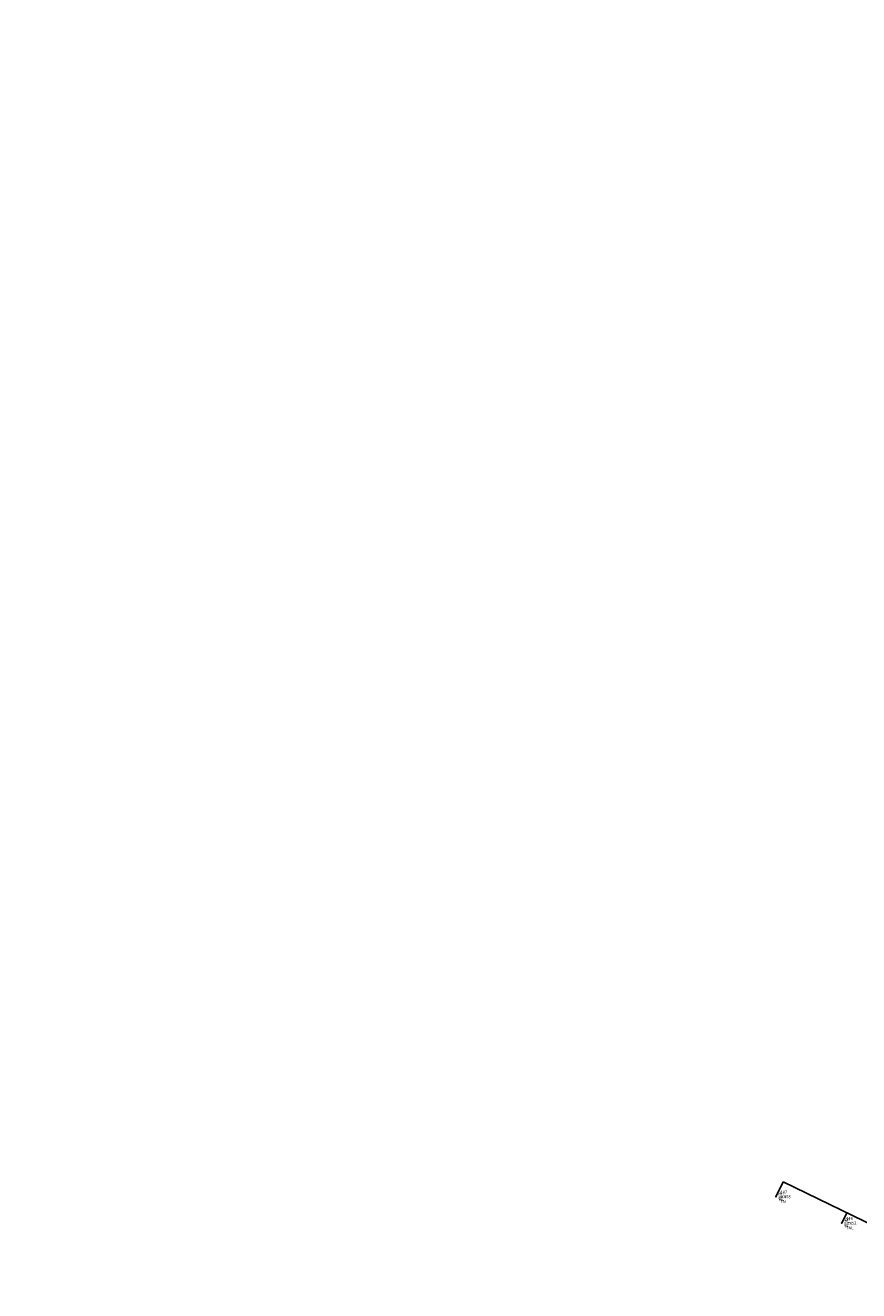
# Model space of a CAD drawing. Extents: x 176621 to 355037, y 1673151 to 3349012.
# Drawn here: x 177386 to 177452, y 1673478 to 1673577 of the extents above; entities that cross this region are included whole.
import ezdxf

# ---------------------------------------------------------------- set-up
doc = ezdxf.new("R2010")
doc.units = 0
doc.header["$LTSCALE"] = 25.4
doc.header["$MEASUREMENT"] = 0
doc.layers.get('0').update_dxf_attribs({"linetype": 'CONTINUOUS'})
for name, color, linetype in [('DESC', 3, 'CONTINUOUS'), ('EIXO-CIVIL', 51, 'CONTINUOUS'), ('ELEV', 1, 'CONTINUOUS'), ('PNTS', 2, 'CONTINUOUS'), ('PONTOS', 7, 'CONTINUOUS'), ('PONTOS09FEV09', 7, 'CONTINUOUS'), ('PROVAVEL_PROJETO', 6, 'CONTINUOUS'), ('SEÇÃO', 3, 'CONTINUOUS')]:
    doc.layers.add(name, color=color, linetype=linetype)
doc.styles.add('S6', font='SIMPLEX', dxfattribs={"height": 0.083333})

# ---------------------------------------------------------------- blocks, each defined once
blk = doc.blocks.new('POINT')
blk.add_point((0, 0))
at = {"layer": 'DESC', "style": 'S6'}
blk.add_attdef('DESC', (0.119, -0.17), '', height=0.0833, dxfattribs=at)
at = {"layer": 'ELEV', "style": 'S6'}
blk.add_attdef('ELEV', (0.119, -0.04), '', height=0.0833, dxfattribs=at)
at = {"layer": 'PNTS', "style": 'S6'}
blk.add_attdef('POINT', (0.119, 0.085), '', height=0.0833, dxfattribs=at)
blk = doc.blocks.new('A$C09557697')
at = {"layer": 'EIXO-CIVIL', "color": 6}
blk.add_arc((-1140.076, 294.944), 1339.5, 319.159613, 348.043426, dxfattribs=at)

msp = doc.modelspace()

# ---------------------------------------------------------------- linework, layer by layer
at = {"layer": 'SEÇÃO'}
for p, q in [((177445.153, 1673485.378), (177445.717, 1673486.543)), ((177445.717, 1673486.543), (177493.609, 1673463.365)), ((177450.311, 1673483.316), (177450.704, 1673484.129))]:
    msp.add_line(p, q, dxfattribs=at)

# ---------------------------------------------------------------- block references
at = {"layer": 'PONTOS'}
for p, xscale, yscale, zscale, values in [((177445.153, 1673485.378), 2.88, 2.88, 2.88, {'ELEV': '1.478', 'POINT': '447', 'DESC': 'TN'}), ((177445.153, 1673485.378), 2.88, 2.88, 2.88, {'ELEV': '1.478', 'POINT': '447', 'DESC': 'TN'}), ((177445.153, 1673485.378), 1.44, 1.44, 1.44, {'ELEV': '1.478', 'POINT': '447', 'DESC': 'TN'}), ((177450.311, 1673483.316), 2.88, 2.88, 2.88, {'ELEV': '1.752', 'POINT': '446', 'DESC': 'TAL'}), ((177450.311, 1673483.316), 2.88, 2.88, 2.88, {'ELEV': '1.752', 'POINT': '446', 'DESC': 'TAL'}), ((177450.311, 1673483.316), 1.44, 1.44, 1.44, {'ELEV': '1.752', 'POINT': '446', 'DESC': 'TAL'})]:
    msp.add_blockref('POINT', p, dxfattribs=dict(at, xscale=xscale, yscale=yscale, zscale=zscale)).add_auto_attribs(values)
at = {"layer": 'PONTOS09FEV09', "xscale": 2.1, "yscale": 2.1, "zscale": 2.1}
for p, values in [((177445.153, 1673485.378), {'ELEV': '1.478', 'POINT': '447', 'DESC': 'TN'}), ((177450.311, 1673483.316), {'ELEV': '1.752', 'POINT': '446', 'DESC': 'TAL'})]:
    msp.add_blockref('POINT', p, dxfattribs=at).add_auto_attribs(values)
at = {"layer": 'PROVAVEL_PROJETO'}
msp.add_blockref('A$C09557697', (177405.371, 1673741.085), dxfattribs=at)

doc.saveas('drawing.dxf')
